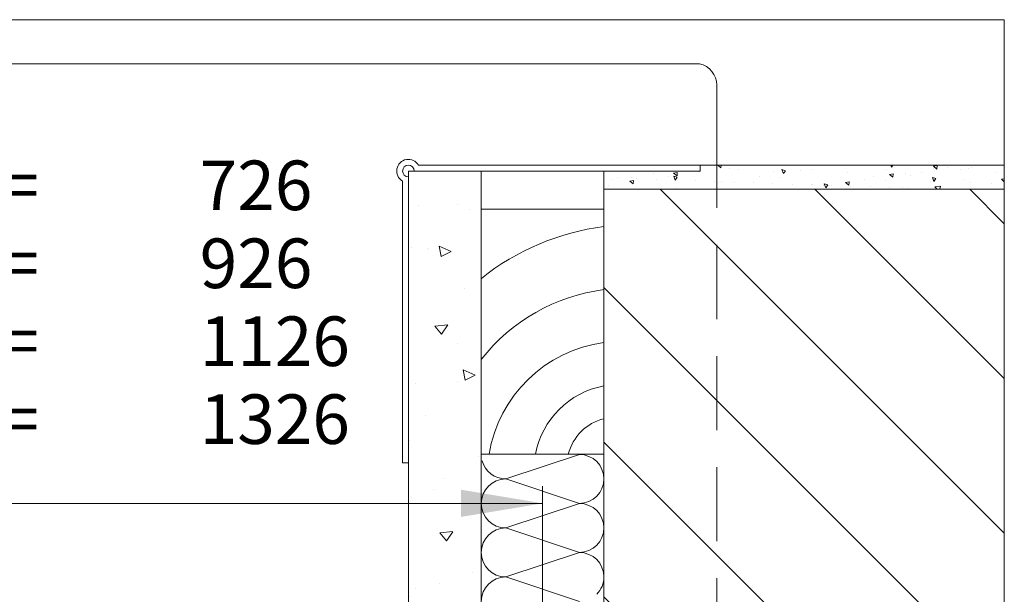
# Model space of a CAD drawing. Units: millimetres. Extents: x 627 to 1871, y 405 to 1854.
# Drawn here: x 1355 to 1523, y 766 to 865 of the extents above; entities that cross this region are included whole.
import ezdxf

# ---------------------------------------------------------------- set-up
doc = ezdxf.new("R2010")
doc.units = ezdxf.units.MM
doc.linetypes.add('AUSGEZOGEN', pattern=[0])
doc.linetypes.add('VERDECKTX2', pattern=[19.05, 12.7, -6.35])
doc.layers.get('0').update_dxf_attribs({"lineweight": 9})
for name, color, linetype, lineweight in [('AA Beschriftung Linien', 1, 'Continuous', 15), ('AA Beschriftung Text', 7, 'Continuous', 9), ('Beplankung', 12, 'Continuous', 9), ('Dämmung', 2, 'Continuous', 9), ('Lattung 24 mm', 42, 'Continuous', 9)]:
    doc.layers.add(name, color=color, linetype=linetype, lineweight=lineweight)
doc.styles.get("Standard").update_dxf_attribs({"font": 'ARIAL.TTF'})

msp = doc.modelspace()

# ---------------------------------------------------------------- hatches: boundary and pattern name
h = msp.add_hatch()
h.set_pattern_fill('ANSI31', color=256, scale=150, angle=90, style=0)
h.set_pattern_definition([(135, (-9.564, 29.464), (-13.25825, -13.25825), [])])
h.paths.add_polyline_path([(1523.38, 835.92), (1454.77, 835.92), (1454.77, 649.86, -0.000055), (1454.77, 649.86), (1454.77, 645.66, -0.000058), (1454.77, 645.66), (1454.77, 640.06, -0.000061), (1454.77, 640.06), (1454.77, 632.41, -0.000064), (1454.77, 632.4), (1454.77, 540.04), (1523.38, 540.04)])
at = {"layer": 'Beplankung'}
h = msp.add_hatch(dxfattribs=at)
h.set_pattern_fill('AR-CONC', color=256, scale=3, angle=-45, style=0)
h.set_pattern_definition([(5, (-514.263, 234.21), (13.88421, -16.54656), [2.25, -24.75]), (310, (-514.263, 234.21), (13.01304, 18.89977), [1.8, -19.8]), (55.4514, (-513.106, 232.83), (26.89726, 2.35318), [1.9122, -21.03426]), (1.1842, (-510.02, 238.452), (19.1284, -26.1508), [3.375, -37.125]), (51.6356, (-508.427, 236.273), (40.49135, 0.83697), [2.8683, -31.5514]), (306.1842, (-510.02, 238.452), (40.49135, 0.837), [2.7, -29.7]), (336, (-508.96, 235.27), (4.12147, -21.20315), [2.25, -24.75]), (281, (-508.96, 235.27), (20.54425, 10.22126), [1.8, -19.8]), (26.4514, (-508.617, 233.503), (24.66572, -10.9819), [1.9122, -21.03426]), (352.5, (-514.263, 234.209), (7.319695, 6.803796), [0, -19.56, 0, -20.1, 0, -19.875]), (322.5, (-514.263, 234.209), (13.947283, 2.78619), [0, -11.46, 0, -19.11, 0, -7.575]), (282.5, (-518.994, 238.94), (10.845623, -11.802545), [0, -7.5, 0, -23.4, 0, -31.05]), (272.5, (-521.115, 241.061), (14.49479, -10.2477), [0, -9.75, 0, -15.54, 0, -22.05])])
h.paths.add_polyline_path([(1433.77, 839.04), (1422.27, 839.04, 2.414214), (1421.27, 838.04), (1421.27, 814.04), (1421.27, 699.72), (1429.1, 699.72), (1433.77, 712.56)])
h = msp.add_hatch(dxfattribs=at)
h.set_pattern_fill('AR-CONC', color=256, angle=90, style=0)
h.set_pattern_definition([(140, (-9.564, 29.4645), (0.627521, 7.172602), [0.75, -8.25]), (85, (-9.564, 29.4645), (-7.52192, -1.387513), [0.6, -6.6]), (190.4514, (-9.512, 30.062), (-6.894395, 5.785094), [0.637402, -7.01142]), (136.1842, (-11.564, 29.4645), (1.65519, 10.67241), [1.125, -12.375]), (186.6356, (-11.426, 30.354), (-9.74118, 9.34663), [0.9561, -10.51713]), (81.1842, (-11.564, 29.464), (-9.741186, 9.34662), [0.9, -9.9]), (111, (-11.064, 30.4645), (4.026189, 5.96907), [0.75, -8.25]), (56, (-11.064, 30.4645), (-7.2515, 2.433153), [0.6, -6.6]), (161.4514, (-10.729, 30.962), (-3.225305, 8.402226), [0.637402, -7.01142]), (127.5, (-9.5642, 29.4645), (-3.3289385, 0.1215986), [0, -6.52, 0, -6.7, 0, -6.625]), (97.5, (-9.5642, 29.4645), (-3.944117, 2.6306954), [0, -3.82, 0, -6.37, 0, -2.525]), (57.5, (-9.5642, 27.2345), (0.2255487, 5.3382244), [0, -2.5, 0, -7.8, 0, -10.35]), (47.5, (-9.564, 26.2345), (-1.00105, 5.831862), [0, -3.25, 0, -5.18, 0, -7.35])])
h.paths.add_polyline_path([(1523.38, 840.04), (1471.27, 840.04), (1471.27, 839.04), (1454.77, 839.04), (1454.77, 835.92), (1523.38, 835.92)])

# ---------------------------------------------------------------- linework, layer by layer
at = {"color": 7, "linetype": 'AUSGEZOGEN'}
msp.add_line((1471.15, 857.4), (1273.38, 857.44), dxfattribs=at)
for p, q in [((1474.12, 840.04), (1474.12, 853.71)), ((1471.27, 840.04), (1523.38, 840.04)), ((1454.77, 835.92), (1523.38, 835.92))]:
    msp.add_line(p, q)
at = {"color": 7, "linetype": 'VERDECKTX2'}
msp.add_line((1474.12, 699.37), (1474.12, 840.04), dxfattribs=at)
msp.add_lwpolyline([(1273.38, 504.68), (1523.38, 504.68), (1523.38, 864.98), (1273.38, 864.98)], close=True)
msp.add_lwpolyline([(1454.77, 540.04), (1454.77, 839.04)])
msp.add_arc((1470.43, 853.78), 3.69, 0, 78.7659)
at = {"layer": 'AA Beschriftung Linien'}
for p, q in [((1444.27, 707.31), (1444.27, 785)), ((1273.38, 782.07), (1444.27, 782.07))]:
    msp.add_line(p, q, dxfattribs=at)
msp.add_solid([(1430.27, 779.74), (1430.27, 784.41), (1444.27, 782.07)], dxfattribs=at)
at = {"layer": 'Beplankung'}
for p, q in [((1471.27, 839.04), (1421.27, 839.04)), ((1421.27, 789.04), (1421.27, 839.04)), ((1471.27, 840.04), (1423, 840.04)), ((1433.77, 712.56), (1433.77, 839.04)), ((1471.27, 839.04), (1471.27, 840.04)), ((1420.27, 789.04), (1420.27, 837.31)), ((1421.27, 699.72), (1421.27, 814.04)), ((1421.27, 789.04), (1420.27, 789.04))]:
    msp.add_line(p, q, dxfattribs=at)
for radius, start, end in [(2, 30, 240), (1, 0, 270)]:
    msp.add_arc((1421.27, 839.04), radius, start, end, dxfattribs=at)
at = {"layer": 'Dämmung'}
for p, q in [((1437.97, 786.25), (1450.57, 790.45)), ((1450.57, 782.05), (1437.97, 786.25)), ((1437.97, 777.85), (1450.57, 782.05)), ((1450.57, 773.65), (1437.97, 777.85)), ((1437.97, 769.45), (1450.57, 773.65)), ((1450.57, 765.25), (1437.97, 769.45))]:
    msp.add_line(p, q, dxfattribs=at)
for centre, start, end in [((1450.57, 786.25), 0, 90), ((1437.97, 790.45), 195, 270), ((1437.97, 782.05), 90, 270), ((1450.57, 786.25), 270, 360), ((1450.57, 777.85), 0, 90), ((1437.97, 773.65), 90, 270), ((1450.57, 777.85), 270, 0), ((1450.57, 769.45), 0, 90), ((1437.97, 765.25), 90, 270), ((1450.57, 769.45), 314.8555, 360)]:
    msp.add_arc(centre, 4.2, start, end, dxfattribs=at)
at = {"layer": 'Lattung 24 mm'}
msp.add_lwpolyline([(1433.77, 832.49), (1433.77, 790.49), (1454.77, 790.49), (1454.77, 832.49)], close=True, dxfattribs=at)
for centre, radius, start, end in [((1460.01, 787.8), 42.03, 97.1587, 128.626), ((1458.82, 787.16), 31.8, 97.3268, 141.988), ((1457.9, 786.76), 23.1, 97.7999, 170.7105), ((1457.49, 787.77), 14.69, 100.6601, 169.3399), ((1456.83, 788.43), 8.41, 104.154, 165.846)]:
    msp.add_arc(centre, radius, start, end, dxfattribs=at)

# ---------------------------------------------------------------- texts
at = {"layer": 'AA Beschriftung Text', "insert": (1283.51, 840.83), "char_height": 8.5, "width": 130.0733, "attachment_point": 1, "line_spacing_factor": 0.942857}
msp.add_mtext('\\pt42.3,76.5,93.5;^I7 /..^I=^I726\\P^I9 /..^I=^I926\\P^I11 /..^I=^I1126\\P^I13 /..^I=^I1326', dxfattribs=at)

doc.saveas('drawing.dxf')
